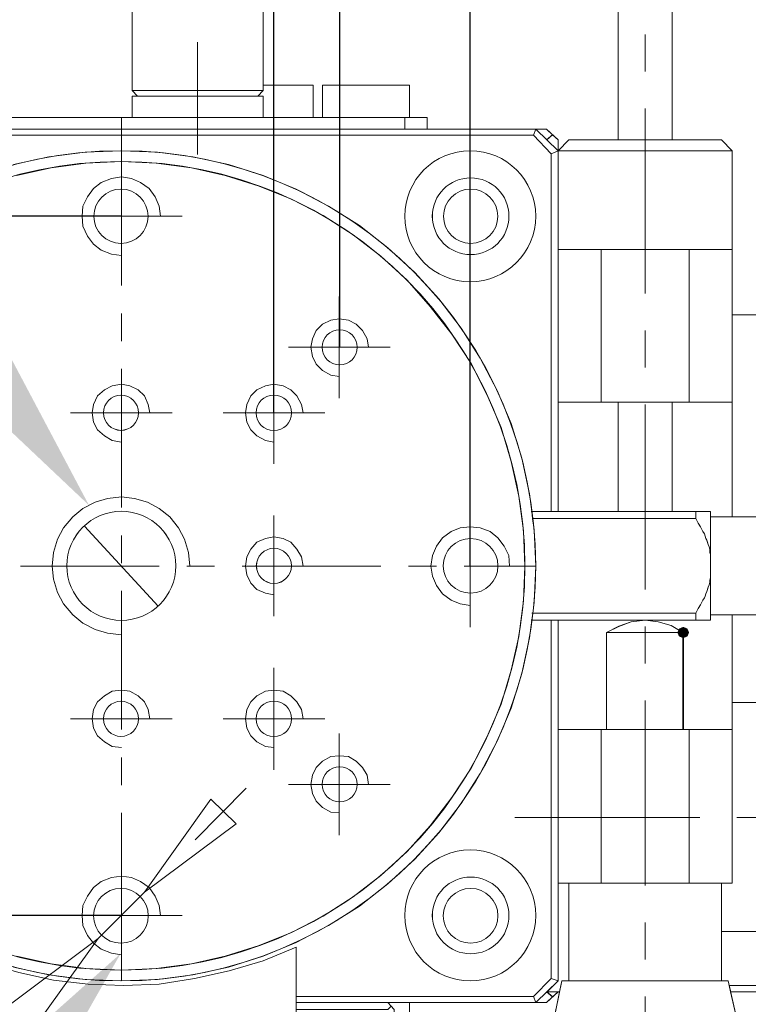
# Model space of a CAD drawing. Units: millimetres. Extents: x -67713 to 12318, y -7560 to 40105.
# Drawn here: x 12217 to 12236, y -7429 to -7404 of the extents above; entities that cross this region are included whole.
import ezdxf
from ezdxf import colors
from ezdxf.entities.mleader import LeaderData, LeaderLine
from ezdxf.math import Vec2, Vec3

# ---------------------------------------------------------------- set-up
doc = ezdxf.new("R2010")
doc.units = ezdxf.units.MM
doc.header["$LTSCALE"] = 10
doc.header["$PDMODE"] = 34
doc.layers.add('6文字层', color=3, linetype='Continuous')
doc.styles.get("Standard").update_dxf_attribs({"font": '黑体.ttf'})
doc.styles.add('TH-GBD2M', font='calibri.ttf', dxfattribs={"width": 0.8, "height": 2.5})
doc.dimstyles.new('TH-GBD2M', dxfattribs={"dimtxt": 2.5, "dimasz": 4, "dimexe": 2, "dimexo": 0, "dimgap": 1.5, "dimtad": 1, "dimdec": 4, "dimlfac": 0.1, "dimzin": 9, "dimdsep": 46, "dimtxsty": 'TH-GBD2M', "dimcen": 0, "dimclrt": 3, "dimadec": 0, "dimazin": 3, "dimtfac": 1, "dimtdec": 4, "dimtofl": 0, "dimtmove": 0, "dimatfit": 3, "dimfxl": 1, "dimtolj": 1, "dimtzin": 0, "dimarcsym": 0})

# ---------------------------------------------------------------- blocks, each defined once
blk = doc.blocks.new('*D2085')
at = {"layer": '6文字层', "color": 0, "lineweight": -2, "transparency": 16777216}
for p, q in [((12215.787, -7413.688), (12215.787, -7395.194)), ((12223.655, -7413.688), (12223.655, -7395.194)), ((12211.787, -7397.194), (12207.787, -7397.194)), ((12227.655, -7397.194), (12231.655, -7397.194))]:
    blk.add_line(p, q, dxfattribs=at)
at = {"layer": '6文字层', "color": 0, "transparency": 16777216}
for points in [[(12211.787, -7396.527), (12211.787, -7397.86), (12215.787, -7397.194)], [(12227.655, -7396.527), (12227.655, -7397.86), (12223.655, -7397.194)]]:
    blk.add_solid(points, dxfattribs=at)
at = {"layer": 'Defpoints', "color": 0, "transparency": 16777216}
for p in [(12223.655, -7397.194), (12215.787, -7413.688), (12223.655, -7413.688)]:
    blk.add_point(p, dxfattribs=at)
at = {"layer": '6文字层', "color": 3, "transparency": 16777216, "insert": (12219.721, -7394.435), "char_height": 2.5, "attachment_point": 5, "style": 'TH-GBD2M'}
blk.add_mtext('\\A1;14', dxfattribs=at)
blk = doc.blocks.new('*D2086')
at = {"layer": '6文字层', "color": 0, "lineweight": -2, "transparency": 16777216}
for p, q in [((12214.101, -7412.001), (12214.101, -7388.621)), ((12225.352, -7412.001), (12225.352, -7388.621)), ((12218.101, -7390.621), (12221.352, -7390.621))]:
    blk.add_line(p, q, dxfattribs=at)
at = {"layer": '6文字层', "color": 0, "transparency": 16777216}
for points in [[(12218.101, -7389.955), (12218.101, -7391.288), (12214.101, -7390.621)], [(12221.352, -7389.955), (12221.352, -7391.288), (12225.352, -7390.621)]]:
    blk.add_solid(points, dxfattribs=at)
at = {"layer": 'Defpoints', "color": 0, "transparency": 16777216}
for p in [(12225.352, -7390.621), (12214.101, -7412.001), (12225.352, -7412.001)]:
    blk.add_point(p, dxfattribs=at)
at = {"layer": '6文字层', "color": 3, "transparency": 16777216, "insert": (12219.726, -7387.841), "char_height": 2.5, "attachment_point": 5, "style": 'TH-GBD2M'}
blk.add_mtext('\\A1;20', dxfattribs=at)
blk = doc.blocks.new('*D2087')
at = {"layer": '6文字层', "color": 0, "lineweight": -2, "transparency": 16777216}
for p, q in [((12219.716, -7408.628), (12195.694, -7408.628)), ((12197.694, -7412.628), (12197.694, -7422.626)), ((12219.716, -7426.626), (12195.694, -7426.626))]:
    blk.add_line(p, q, dxfattribs=at)
at = {"layer": '6文字层', "color": 0, "transparency": 16777216}
for points in [[(12197.027, -7412.628), (12198.361, -7412.628), (12197.694, -7408.628)], [(12197.027, -7422.626), (12198.361, -7422.626), (12197.694, -7426.626)]]:
    blk.add_solid(points, dxfattribs=at)
at = {"layer": 'Defpoints', "color": 0, "transparency": 16777216}
for p in [(12219.716, -7408.628), (12197.694, -7426.626), (12219.716, -7426.626)]:
    blk.add_point(p, dxfattribs=at)
at = {"layer": '6文字层', "color": 3, "transparency": 16777216, "insert": (12194.913, -7417.627), "char_height": 2.5, "attachment_point": 5, "rotation": 90, "style": 'TH-GBD2M'}
blk.add_mtext('\\A1;32', dxfattribs=at)
blk = doc.blocks.new('*D2088')
at = {"layer": '6文字层', "color": 0, "lineweight": -2, "transparency": 16777216}
for p, q in [((12210.727, -7417.627), (12210.727, -7383.826)), ((12228.715, -7417.637), (12228.715, -7383.826)), ((12214.727, -7385.826), (12224.715, -7385.826))]:
    blk.add_line(p, q, dxfattribs=at)
at = {"layer": '6文字层', "color": 0, "transparency": 16777216}
for points in [[(12214.727, -7385.159), (12214.727, -7386.493), (12210.727, -7385.826)], [(12224.715, -7385.159), (12224.715, -7386.493), (12228.715, -7385.826)]]:
    blk.add_solid(points, dxfattribs=at)
at = {"layer": 'Defpoints', "color": 0, "transparency": 16777216}
for p in [(12228.715, -7385.826), (12210.727, -7417.627), (12228.715, -7417.637)]:
    blk.add_point(p, dxfattribs=at)
at = {"layer": '6文字层', "color": 3, "transparency": 16777216, "insert": (12219.721, -7383.045), "char_height": 2.5, "attachment_point": 5, "style": 'TH-GBD2M'}
blk.add_mtext('\\A1;32', dxfattribs=at)
blk = doc.blocks.new('*D2091')
at = {"layer": '6文字层', "color": 0, "lineweight": -2, "transparency": 16777216}
for p, q in [((12192.426, -7428.868), (12194.426, -7428.868)), ((12192.426, -7437.805), (12192.426, -7432.868)), ((12221.681, -7441.805), (12190.426, -7441.805))]:
    blk.add_line(p, q, dxfattribs=at)
at = {"layer": '6文字层', "color": 0, "transparency": 16777216}
for points in [[(12191.76, -7432.868), (12193.093, -7432.868), (12192.426, -7428.868)], [(12191.76, -7437.805), (12193.093, -7437.805), (12192.426, -7441.805)]]:
    blk.add_solid(points, dxfattribs=at)
at = {"layer": 'Defpoints', "color": 0, "transparency": 16777216}
for p in [(12192.426, -7428.868), (12192.426, -7428.868), (12221.681, -7441.805)]:
    blk.add_point(p, dxfattribs=at)
at = {"layer": '6文字层', "color": 3, "transparency": 16777216, "insert": (12189.646, -7435.337), "char_height": 2.5, "attachment_point": 5, "rotation": 90, "style": 'TH-GBD2M'}
blk.add_mtext('\\A1;23', dxfattribs=at)
blk = doc.blocks.new('*D2092')
at = {"layer": '6文字层', "color": 0, "lineweight": -2, "transparency": 16777216}
for p, q in [((12240.244, -7392.317), (12190.426, -7392.317)), ((12192.426, -7402.386), (12192.426, -7396.317)), ((12192.426, -7406.386), (12194.426, -7406.386))]:
    blk.add_line(p, q, dxfattribs=at)
at = {"layer": '6文字层', "color": 0, "transparency": 16777216}
for points in [[(12191.76, -7396.317), (12193.093, -7396.317), (12192.426, -7392.317)], [(12191.76, -7402.386), (12193.093, -7402.386), (12192.426, -7406.386)]]:
    blk.add_solid(points, dxfattribs=at)
at = {"layer": 'Defpoints', "color": 0, "transparency": 16777216}
for p in [(12192.426, -7392.317), (12240.244, -7392.317), (12192.426, -7406.386)]:
    blk.add_point(p, dxfattribs=at)
at = {"layer": '6文字层', "color": 3, "transparency": 16777216, "insert": (12189.646, -7399.351), "char_height": 2.5, "attachment_point": 5, "rotation": 90, "style": 'TH-GBD2M'}
blk.add_mtext('\\A1;25', dxfattribs=at)

msp = doc.modelspace()

# ---------------------------------------------------------------- hatches: boundary and pattern name
h = msp.add_hatch(color=7)
h.dxf.hatch_style = 2
h.paths.add_polyline_path([(12234.21162, -7419.20258), (12234.31089, -7419.24387), (12234.35218, -7419.34314), (12234.31089, -7419.44241), (12234.21162, -7419.48369), (12234.19172, -7419.48369), (12234.09245, -7419.44241), (12234.05116, -7419.34314), (12234.09245, -7419.24387), (12234.19172, -7419.20258)])

# ---------------------------------------------------------------- linework, layer by layer
at = {"color": 7, "lineweight": 0}
for points in [[(12220.0039, -7402.71449), (12223.37729, -7402.71449), (12223.37729, -7405.255), (12223.37729, -7405.39397), (12220.0039, -7405.39397)], [(12232.5249, -7403.0122), (12232.5249, -7406.66386), (12233.91405, -7406.66386), (12233.91405, -7403.0122)], [(12224.66703, -7406.08768), (12223.37729, -7406.08768), (12223.37729, -7405.53287), (12223.23832, -7405.53287), (12223.37729, -7405.39397), (12223.37729, -7405.255), (12224.66703, -7405.255)], [(12224.90515, -7405.255), (12227.14741, -7405.255), (12227.14741, -7406.08768), (12227.02836, -7406.08768), (12224.90515, -7406.08768)], [(12220.0039, -7405.39397), (12223.37729, -7405.39397), (12223.23832, -7405.53287), (12220.1428, -7405.53287)], [(12223.37729, -7406.08768), (12220.0039, -7406.08768), (12220.0039, -7405.53287), (12220.1428, -7405.53287), (12223.23832, -7405.53287), (12223.37729, -7405.53287)], [(12224.90515, -7406.08768), (12227.02836, -7406.08768), (12227.02836, -7406.38599), (12216.35283, -7406.38599), (12216.35283, -7406.08768), (12217.02743, -7406.08768), (12220.0039, -7406.08768), (12223.37729, -7406.08768), (12224.66703, -7406.08768)], [(12227.14741, -7406.08768), (12227.60394, -7406.08768), (12227.60394, -7406.38599), (12227.02836, -7406.38599), (12227.02836, -7406.08768)], [(12215.77738, -7406.38599), (12216.35283, -7406.38599), (12227.02836, -7406.38599), (12227.60394, -7406.38599), (12230.40175, -7406.38599), (12230.34229, -7406.54421), (12209.1101, -7406.54421), (12209.0308, -7406.38599), (12212.30484, -7406.38599), (12214.54705, -7406.38599), (12214.76532, -7406.38599)], [(12230.40175, -7406.38599), (12230.68617, -7406.65652), (12230.97713, -7406.94114), (12230.79868, -7407.02104), (12230.34229, -7406.54421)], [(12230.68617, -7406.65652), (12230.40175, -7406.38599), (12230.67962, -7406.38599), (12230.83168, -7406.53091)], [(12230.68617, -7406.65652), (12230.83168, -7406.53091), (12230.97713, -7406.66386), (12230.97713, -7406.94114)], [(12233.91405, -7406.66386), (12235.18394, -7406.66386), (12235.46181, -7406.94114), (12230.97713, -7406.94114), (12231.255, -7406.66386), (12232.5249, -7406.66386)], [(12220.65879, -7428.27234), (12219.72623, -7428.31209), (12219.72623, -7428.03422), (12220.61904, -7427.99519), (12221.53195, -7427.87541), (12222.40491, -7427.67704), (12223.27808, -7427.39917), (12224.11149, -7427.06204), (12224.92505, -7426.64527), (12225.699, -7426.14913), (12226.41335, -7425.59418), (12227.08795, -7424.97845), (12227.68325, -7424.32369), (12228.23879, -7423.5893), (12228.73493, -7422.83539), (12229.1517, -7422.02183), (12229.50888, -7421.18842), (12229.7667, -7420.31525), (12229.96527, -7419.44209), (12230.08433, -7418.52937), (12230.12388, -7417.63637), (12230.08433, -7416.72365), (12229.96527, -7415.83078), (12229.7667, -7414.93777), (12229.50888, -7414.06461), (12229.1517, -7413.2312), (12228.73493, -7412.41783), (12228.23879, -7411.66373), (12227.68325, -7410.94938), (12227.08795, -7410.27458), (12226.41335, -7409.65944), (12225.699, -7409.1039), (12224.92505, -7408.60796), (12224.11149, -7408.19118), (12223.27808, -7407.85385), (12222.40491, -7407.57598), (12221.53195, -7407.37821), (12220.61904, -7407.25856), (12219.72623, -7407.21881), (12219.72623, -7406.94114), (12220.65879, -7406.98069), (12221.5715, -7407.10034), (12222.48442, -7407.29811), (12223.37729, -7407.57598), (12224.23055, -7407.93316), (12225.06396, -7408.37043), (12225.85761, -7408.86651), (12226.59187, -7409.44137), (12227.28632, -7410.07681), (12227.90152, -7410.75081), (12228.4769, -7411.50492), (12228.97305, -7412.27873), (12229.40953, -7413.11287), (12229.7667, -7413.96619), (12230.04457, -7414.85847), (12230.24294, -7415.77118), (12230.30253, -7416.22751), (12230.32244, -7416.40623), (12230.362, -7416.70374), (12230.40175, -7417.63637), (12230.362, -7418.56972), (12230.32899, -7418.847), (12230.30253, -7419.02552), (12230.24294, -7419.48184), (12230.04457, -7420.39476), (12229.7667, -7421.28763), (12229.40953, -7422.14089), (12228.97305, -7422.97489), (12228.4769, -7423.74884), (12227.90152, -7424.50221), (12227.28632, -7425.17681), (12226.59187, -7425.81186), (12225.85761, -7426.38724), (12225.06396, -7426.88339), (12224.23055, -7427.31987), (12223.37729, -7427.67704), (12222.48442, -7427.95491), (12221.5715, -7428.15328)], [(12230.97713, -7413.40985), (12230.97713, -7416.22751), (12230.79868, -7416.22751), (12230.79868, -7407.02104), (12230.97713, -7406.94114), (12230.97713, -7409.48092)], [(12230.97713, -7406.94114), (12235.46181, -7406.94114), (12235.46181, -7409.48092), (12234.35053, -7409.48092), (12232.08841, -7409.48092), (12230.97713, -7409.48092)], [(12230.97713, -7409.48092), (12230.97713, -7413.40985), (12232.08841, -7413.40985), (12232.08841, -7409.48092)], [(12232.08841, -7409.48092), (12234.35053, -7409.48092), (12234.35053, -7413.40985), (12233.91405, -7413.40985), (12232.5249, -7413.40985), (12232.08841, -7413.40985)], [(12235.46181, -7409.48092), (12235.46181, -7411.16765), (12235.46181, -7413.40985), (12234.35053, -7413.40985), (12234.35053, -7409.48092)], [(12236.31493, -7416.78325), (12236.31493, -7416.54513), (12236.29522, -7416.44651), (12236.23562, -7416.38632), (12236.13641, -7416.36648), (12235.46181, -7416.36648), (12235.46181, -7413.40985), (12235.46181, -7411.16765), (12237.30715, -7411.16765), (12237.4858, -7411.16765), (12237.4858, -7413.68832), (12237.4858, -7413.96619), (12237.4858, -7414.14411), (12237.4858, -7414.26317), (12237.4858, -7416.78325), (12236.5928, -7416.78325)], [(12232.5249, -7413.40985), (12232.5249, -7416.22751), (12230.97713, -7416.22751), (12230.97713, -7413.40985), (12232.08841, -7413.40985)], [(12232.5249, -7413.40985), (12232.5249, -7416.22751), (12233.91405, -7416.22751), (12233.91405, -7413.40985)], [(12235.46181, -7416.36648), (12234.90607, -7416.36648), (12234.90607, -7416.22751), (12234.52905, -7416.22751), (12233.91405, -7416.22751), (12233.91405, -7413.40985), (12234.35053, -7413.40985), (12235.46181, -7413.40985)], [(12230.32244, -7416.40623), (12230.30253, -7416.22751), (12230.79868, -7416.22751), (12230.97713, -7416.22751), (12232.5249, -7416.22751), (12233.91405, -7416.22751), (12234.52905, -7416.22751), (12234.52905, -7416.40623)], [(12234.90607, -7416.36648), (12234.90607, -7417.33879), (12234.88622, -7417.27919), (12234.88622, -7417.19989), (12234.86651, -7417.14042), (12234.84667, -7417.08155), (12234.82676, -7417.02196), (12234.80692, -7416.96177), (12234.78701, -7416.92202), (12234.76717, -7416.86255), (12234.74746, -7416.80369), (12234.7077, -7416.7435), (12234.64811, -7416.62444), (12234.58864, -7416.52582), (12234.52905, -7416.40623), (12234.52905, -7416.22751), (12234.90607, -7416.22751)], [(12234.52905, -7418.847), (12230.32899, -7418.847), (12230.362, -7418.56972), (12230.40175, -7417.63637), (12230.362, -7416.70374), (12230.32244, -7416.40623), (12234.52905, -7416.40623), (12234.58864, -7416.52582), (12234.64811, -7416.62444), (12234.7077, -7416.7435), (12234.74746, -7416.80369), (12234.76717, -7416.86255), (12234.78701, -7416.92202), (12234.80692, -7416.96177), (12234.82676, -7417.02196), (12234.84667, -7417.08155), (12234.86651, -7417.14042), (12234.88622, -7417.19989), (12234.88622, -7417.27919), (12234.90607, -7417.33879), (12234.90607, -7417.93468), (12234.88622, -7417.99354), (12234.88622, -7418.05314), (12234.86651, -7418.1126), (12234.84667, -7418.1722), (12234.82676, -7418.23166), (12234.80692, -7418.29185), (12234.78701, -7418.35072), (12234.76717, -7418.41032), (12234.74746, -7418.45007), (12234.7077, -7418.51026), (12234.64811, -7418.62859), (12234.58864, -7418.72774)], [(12235.46181, -7418.88655), (12234.90607, -7418.88655), (12234.90607, -7417.93468), (12234.90607, -7417.33879), (12234.90607, -7416.36648), (12235.46181, -7416.36648), (12236.13641, -7416.36648), (12236.13641, -7417.63637), (12236.13641, -7418.88655)], [(12234.52905, -7419.02552), (12234.52905, -7418.847), (12234.58864, -7418.72774), (12234.64811, -7418.62859), (12234.7077, -7418.51026), (12234.74746, -7418.45007), (12234.76717, -7418.41032), (12234.78701, -7418.35072), (12234.80692, -7418.29185), (12234.82676, -7418.23166), (12234.84667, -7418.1722), (12234.86651, -7418.1126), (12234.88622, -7418.05314), (12234.88622, -7417.99354), (12234.90607, -7417.93468), (12234.90607, -7418.88655), (12234.90607, -7419.02552)], [(12230.79868, -7419.02552), (12230.30253, -7419.02552), (12230.32899, -7418.847), (12234.52905, -7418.847), (12234.52905, -7419.02552), (12233.2194, -7419.02552), (12230.97713, -7419.02552)], [(12230.97713, -7425.79195), (12230.97713, -7428.31209), (12230.79868, -7428.25263), (12230.79868, -7419.02552), (12230.97713, -7419.02552), (12230.97713, -7421.84317)], [(12232.22738, -7419.34294), (12232.22738, -7421.84317), (12232.08841, -7421.84317), (12230.97713, -7421.84317), (12230.97713, -7419.02552), (12233.2194, -7419.02552), (12232.86223, -7419.0658), (12232.5448, -7419.18413)], [(12233.8942, -7419.16442), (12234.19172, -7419.34294), (12232.22738, -7419.34294), (12232.5448, -7419.18413), (12232.86223, -7419.0658), (12233.2194, -7419.02552), (12233.55687, -7419.0658)], [(12235.46181, -7418.88655), (12235.46181, -7421.14866), (12235.46181, -7421.84317), (12234.35053, -7421.84317), (12234.21162, -7421.84317), (12234.21162, -7419.34294), (12234.19172, -7419.34294), (12233.8942, -7419.16442), (12233.55687, -7419.0658), (12233.2194, -7419.02552), (12234.52905, -7419.02552), (12234.90607, -7419.02552), (12234.90607, -7418.88655)], [(12234.19172, -7419.34294), (12234.19172, -7421.84317), (12232.22738, -7421.84317), (12232.22738, -7419.34294)], [(12234.21162, -7419.34294), (12234.21162, -7421.84317), (12234.19172, -7421.84317), (12234.19172, -7419.34294)], [(12239.66841, -7427.042), (12235.18394, -7427.042), (12235.18394, -7425.79195), (12235.46181, -7425.79195), (12235.46181, -7421.84317), (12235.46181, -7421.14866), (12238.85491, -7421.14866), (12239.66841, -7421.14866)], [(12232.08841, -7421.84317), (12232.08841, -7425.79195), (12231.255, -7425.79195), (12230.97713, -7425.79195), (12230.97713, -7421.84317)], [(12234.35053, -7421.84317), (12234.35053, -7425.79195), (12232.08841, -7425.79195), (12232.08841, -7421.84317), (12232.22738, -7421.84317), (12234.19172, -7421.84317), (12234.21162, -7421.84317)], [(12235.46181, -7421.84317), (12235.46181, -7425.79195), (12235.18394, -7425.79195), (12234.35053, -7425.79195), (12234.35053, -7421.84317)], [(12222.68278, -7424.2641), (12220.32152, -7426.03026), (12222.02809, -7423.62925)], [(12231.07635, -7428.31209), (12231.01689, -7428.58976), (12230.97713, -7428.58976), (12230.69272, -7428.58976), (12230.97713, -7428.31209), (12230.97713, -7425.79195), (12231.255, -7425.79195), (12231.255, -7428.31209)], [(12235.18394, -7427.042), (12235.18394, -7428.31209), (12231.255, -7428.31209), (12231.255, -7425.79195), (12232.08841, -7425.79195), (12234.35053, -7425.79195), (12235.18394, -7425.79195)], [(12240.46227, -7428.43168), (12235.38911, -7428.43168), (12235.36246, -7428.31209), (12235.18394, -7428.31209), (12235.18394, -7427.042), (12239.66841, -7427.042), (12239.66841, -7427.1809), (12240.75985, -7427.47868), (12241.41474, -7427.47868)], [(12216.76961, -7428.98689), (12219.13093, -7427.22085), (12217.40445, -7429.62193)], [(12230.68617, -7428.5971), (12230.40175, -7428.86763), (12230.34229, -7428.70955), (12230.79868, -7428.25263), (12230.97713, -7428.31209)], [(12230.83823, -7429.44321), (12231.01689, -7428.58976), (12231.07635, -7428.31209), (12231.255, -7428.31209), (12235.18394, -7428.31209), (12235.36246, -7428.31209), (12235.38911, -7428.43168), (12235.42206, -7428.58976), (12235.62042, -7429.44321), (12235.58087, -7429.44321)], [(12240.54158, -7428.58976), (12235.42867, -7428.58976), (12235.38911, -7428.43168), (12240.46227, -7428.43168)], [(12230.67962, -7428.86763), (12230.40175, -7428.86763), (12230.68617, -7428.5971), (12230.83168, -7428.72211)], [(12230.69272, -7428.58976), (12230.97713, -7428.58976), (12230.83168, -7428.72211)], [(12230.34229, -7428.70955), (12230.40175, -7428.86763), (12227.14741, -7428.86763), (12226.59187, -7428.86763), (12224.23055, -7428.86763), (12224.23055, -7428.70955)], [(12226.59187, -7428.86763), (12226.67793, -7428.96023), (12226.59187, -7429.04628), (12224.23055, -7429.04628), (12224.23055, -7428.86763)], [(12226.75068, -7429.04628), (12226.67793, -7428.96023), (12226.59187, -7428.86763), (12227.14741, -7428.86763), (12227.14741, -7429.99875), (12226.75068, -7429.99875)]]:
    msp.add_lwpolyline(points, close=True, dxfattribs=at)
for points in [[(12220.0039, -7402.71469), (12220.0039, -7405.39337)], [(12223.37729, -7402.71469), (12223.37729, -7405.39337)], [(12232.5249, -7406.66327), (12232.5249, -7403.0122)], [(12233.91405, -7406.66327), (12233.91405, -7403.0122)], [(12233.2196, -7403.94483), (12233.2196, -7404.8973)], [(12221.69056, -7404.14339), (12221.69056, -7407.04035)], [(12224.66703, -7405.25447), (12223.37729, -7405.25447)], [(12224.66703, -7405.25447), (12224.66703, -7406.08788)], [(12224.90515, -7405.25447), (12224.90515, -7406.08788)], [(12227.14741, -7405.25447), (12224.90515, -7405.25447)], [(12227.14741, -7405.25447), (12227.14741, -7406.08788)], [(12220.0039, -7405.39337), (12220.1428, -7405.53234)], [(12220.0039, -7405.39337), (12223.37729, -7405.39337)], [(12220.0039, -7405.53234), (12220.0039, -7406.08788)], [(12223.37729, -7405.53234), (12220.0039, -7405.53234)], [(12223.37729, -7405.39337), (12223.23832, -7405.53234)], [(12223.37729, -7405.53234), (12223.37729, -7406.08788)], [(12233.2196, -7405.84976), (12233.2196, -7410.61211)], [(12227.60394, -7406.08788), (12215.77738, -7406.08788)], [(12219.72623, -7410.41374), (12219.72623, -7406.08788)], [(12227.02855, -7406.38559), (12227.02855, -7406.08788)], [(12227.60394, -7406.08788), (12227.60394, -7406.38559)], [(12230.67962, -7406.38559), (12208.75293, -7406.38559)], [(12230.40175, -7406.38559), (12230.34229, -7406.54421)], [(12230.97713, -7406.94114), (12230.40175, -7406.38559)], [(12230.97713, -7406.66327), (12230.67962, -7406.38559)], [(12209.1101, -7406.54421), (12230.34229, -7406.54421), (12230.79868, -7407.02104), (12230.79868, -7416.22751), (12230.30253, -7416.22751), (12230.24294, -7415.77118), (12230.04457, -7414.85847), (12229.7667, -7413.96619), (12229.40953, -7413.11287), (12228.97305, -7412.27873), (12228.4769, -7411.50492), (12227.90152, -7410.75081), (12227.28632, -7410.07681), (12226.59187, -7409.44137), (12225.85761, -7408.86651), (12225.06396, -7408.37043), (12224.23055, -7407.93316), (12223.37729, -7407.57598), (12222.48442, -7407.29811), (12221.5715, -7407.10034), (12220.65879, -7406.98069), (12219.72623, -7406.94114), (12218.7936, -7406.98069), (12217.86084, -7407.10034), (12216.94813, -7407.29811)], [(12209.1101, -7406.54421), (12230.34229, -7406.54421)], [(12230.34229, -7406.54421), (12230.79868, -7407.02044)], [(12230.83843, -7406.52456), (12230.67962, -7406.66327)], [(12230.97713, -7416.22771), (12230.97713, -7406.66327)], [(12231.255, -7406.66327), (12230.97713, -7406.94114)], [(12235.18394, -7406.66327), (12231.255, -7406.66327)], [(12235.18394, -7406.66327), (12235.46181, -7406.94114)], [(12216.94813, -7407.29811), (12217.86084, -7407.10034), (12218.7936, -7406.98069), (12219.72623, -7406.94114), (12219.72623, -7407.21881), (12218.81331, -7407.25856), (12217.92044, -7407.37821), (12217.02743, -7407.57598)], [(12219.72623, -7407.21901), (12219.72623, -7406.94114)], [(12230.97713, -7406.94114), (12230.79868, -7407.02044)], [(12230.79868, -7407.02044), (12230.79868, -7416.22771)], [(12235.46181, -7406.94114), (12230.97713, -7406.94114)], [(12235.46181, -7416.36667), (12235.46181, -7406.94114)], [(12220.73809, -7408.62786), (12220.69854, -7408.36984), (12220.59939, -7408.13172), (12220.44058, -7407.91351), (12220.22231, -7407.7547), (12219.98419, -7407.65549), (12219.72623, -7407.61574), (12219.4682, -7407.65549), (12219.21024, -7407.7547), (12219.01188, -7407.91351), (12218.85306, -7408.13172), (12218.73401, -7408.36984), (12218.7141, -7408.62786), (12218.73401, -7408.88583), (12218.85306, -7409.14385), (12219.01188, -7409.34222), (12219.21024, -7409.50083), (12219.4682, -7409.60018), (12219.72623, -7409.63973)], [(12221.29383, -7408.62786), (12218.13871, -7408.62786)], [(12235.46181, -7409.48112), (12230.97713, -7409.48112)], [(12232.08841, -7413.41005), (12232.08841, -7409.48112)], [(12234.35053, -7413.41005), (12234.35053, -7409.48112)], [(12225.34183, -7410.69141), (12225.34183, -7413.3107)], [(12219.72623, -7411.84245), (12219.72623, -7411.1281)], [(12235.46181, -7411.16765), (12237.4858, -7411.16765)], [(12226.09573, -7412.00126), (12226.05618, -7411.78279), (12225.93712, -7411.56458), (12225.77831, -7411.40577), (12225.57994, -7411.30655), (12225.34183, -7411.267), (12225.12362, -7411.30655), (12224.90515, -7411.40577), (12224.74653, -7411.56458), (12224.64738, -7411.78279), (12224.60763, -7412.00126), (12224.64738, -7412.23938), (12224.74653, -7412.43774), (12224.90515, -7412.59635), (12225.12362, -7412.71561), (12225.34183, -7412.75516)], [(12233.2196, -7411.56458), (12233.2196, -7412.51705)], [(12224.03218, -7412.00126), (12226.65147, -7412.00126)], [(12223.65516, -7412.37808), (12223.65516, -7414.99737)], [(12219.72623, -7416.12856), (12219.72623, -7412.5568)], [(12220.46042, -7413.68772), (12220.42067, -7413.46952), (12220.32152, -7413.25124), (12220.16271, -7413.09243), (12219.94444, -7412.99328), (12219.72623, -7412.95373), (12219.48811, -7412.99328), (12219.28955, -7413.09243), (12219.11103, -7413.25124), (12219.01188, -7413.46952), (12218.97212, -7413.68772), (12219.01188, -7413.92584), (12219.11103, -7414.1244), (12219.28955, -7414.28302), (12219.48811, -7414.40208), (12219.72623, -7414.44183)], [(12224.40927, -7413.68772), (12224.36951, -7413.46952), (12224.25045, -7413.25124), (12224.09164, -7413.09243), (12223.89328, -7412.99328), (12223.65516, -7412.95373), (12223.43689, -7412.99328), (12223.21868, -7413.09243), (12223.05987, -7413.25124), (12222.96065, -7413.46952), (12222.9209, -7413.68772), (12222.96065, -7413.92584), (12223.05987, -7414.1244), (12223.21868, -7414.28302), (12223.43689, -7414.40208), (12223.65516, -7414.44183)], [(12235.46181, -7413.41005), (12230.97713, -7413.41005)], [(12232.5249, -7416.22771), (12232.5249, -7413.41005)], [(12233.2196, -7413.46952), (12233.2196, -7418.23186)], [(12233.91405, -7416.22771), (12233.91405, -7413.41005)], [(12218.41658, -7413.68772), (12221.03587, -7413.68772)], [(12222.34552, -7413.68772), (12224.96481, -7413.68772)], [(12221.4922, -7417.63657), (12221.45245, -7417.27939), (12221.35329, -7416.94206), (12221.19448, -7416.64435), (12220.97621, -7416.36667), (12220.69854, -7416.1484), (12220.40083, -7415.98959), (12220.06349, -7415.89044), (12219.72623, -7415.85069), (12219.36905, -7415.89044), (12219.05143, -7415.98959), (12218.73401, -7416.1484), (12218.47598, -7416.36667), (12218.23786, -7416.64435), (12218.07925, -7416.94206), (12217.9801, -7417.27939), (12217.94035, -7417.63657), (12217.9801, -7417.97383), (12218.07925, -7418.31117), (12218.23786, -7418.60888), (12218.47598, -7418.88675), (12218.73401, -7419.10502), (12219.05143, -7419.26363), (12219.36905, -7419.36298), (12219.72623, -7419.40254)], [(12228.71502, -7419.20417), (12228.71502, -7416.04925)], [(12234.90607, -7416.22771), (12230.28269, -7416.22771)], [(12234.52905, -7416.22771), (12234.52905, -7416.40623)], [(12234.90607, -7419.02552), (12234.90607, -7416.22771)], [(12223.65516, -7416.32692), (12223.65516, -7418.9263)], [(12230.32244, -7416.40623), (12234.52905, -7416.40623)], [(12234.52905, -7416.40623), (12234.58864, -7416.52549), (12234.64831, -7416.62463), (12234.7077, -7416.74369), (12234.74746, -7416.80316), (12234.76717, -7416.86275), (12234.78701, -7416.92222), (12234.80692, -7416.96197), (12234.82676, -7417.02137), (12234.84667, -7417.08103), (12234.86651, -7417.14042), (12234.88642, -7417.20008), (12234.88642, -7417.27939), (12234.90607, -7417.33899)], [(12234.90607, -7416.36667), (12236.13641, -7416.36667)], [(12220.6787, -7418.66854), (12218.77376, -7416.60479)], [(12229.72715, -7417.63657), (12229.70724, -7417.3587), (12229.58818, -7417.12058), (12229.42937, -7416.90231), (12229.23101, -7416.74369), (12228.97305, -7416.64435), (12228.71502, -7416.62463), (12228.45726, -7416.64435), (12228.21914, -7416.74369), (12228.00067, -7416.90231), (12227.84206, -7417.12058), (12227.74291, -7417.3587), (12227.70315, -7417.63657), (12227.74291, -7417.89453), (12227.84206, -7418.13265), (12228.00067, -7418.35092), (12228.21914, -7418.50973), (12228.45726, -7418.60888), (12228.71502, -7418.64863)], [(12219.72623, -7417.55726), (12219.72623, -7416.84291)], [(12224.40927, -7417.63657), (12224.36951, -7417.39845), (12224.25045, -7417.20008), (12224.09164, -7417.02137), (12223.89328, -7416.92222), (12223.65516, -7416.88246), (12223.43689, -7416.92222), (12223.21868, -7417.02137), (12223.05987, -7417.20008), (12222.96065, -7417.39845), (12222.9209, -7417.63657), (12222.96065, -7417.85478), (12223.05987, -7418.07305), (12223.21868, -7418.23186), (12223.43689, -7418.33101), (12223.65516, -7418.37076)], [(12220.69854, -7417.63657), (12217.12678, -7417.63657)], [(12222.12724, -7417.63657), (12221.41289, -7417.63657)], [(12226.41335, -7417.63657), (12222.8416, -7417.63657)], [(12227.84206, -7417.63657), (12227.1277, -7417.63657)], [(12230.40175, -7417.63657), (12228.55641, -7417.63657)], [(12234.90607, -7417.93428), (12234.88642, -7417.99374), (12234.88642, -7418.05334), (12234.86651, -7418.1128), (12234.84667, -7418.1724), (12234.82676, -7418.23186), (12234.80692, -7418.29145), (12234.78701, -7418.35092), (12234.76717, -7418.41052), (12234.74746, -7418.45007), (12234.7077, -7418.50973), (12234.64831, -7418.62879), (12234.58864, -7418.72794), (12234.52905, -7418.847)], [(12219.72623, -7421.84337), (12219.72623, -7418.27161)], [(12216.94813, -7427.95491), (12217.86084, -7428.15328), (12218.7936, -7428.27234), (12219.72623, -7428.31209), (12220.65879, -7428.27234), (12221.5715, -7428.15328), (12222.48442, -7427.95491), (12223.37729, -7427.67704), (12224.23055, -7427.31987), (12225.06396, -7426.88339), (12225.85761, -7426.38724), (12226.59187, -7425.81186), (12227.28632, -7425.17681), (12227.90152, -7424.50221), (12228.4769, -7423.74884), (12228.97305, -7422.97489), (12229.40953, -7422.14089), (12229.7667, -7421.28763), (12230.04457, -7420.39476), (12230.24294, -7419.48184), (12230.30253, -7419.02552), (12230.79868, -7419.02552), (12230.79868, -7428.25263), (12230.34229, -7428.70955), (12224.23055, -7428.70955), (12224.23055, -7427.43965), (12223.37729, -7427.7961), (12222.50413, -7428.05406), (12221.61126, -7428.25263), (12220.69854, -7428.3914), (12219.78562, -7428.43168), (12218.87291, -7428.3914), (12217.9799, -7428.29218), (12217.08703, -7428.09382)], [(12230.28269, -7419.02552), (12234.90607, -7419.02552)], [(12234.52905, -7418.847), (12230.30253, -7418.847)], [(12230.79868, -7419.02552), (12230.79868, -7428.25263)], [(12230.97713, -7428.31209), (12230.97713, -7419.02552)], [(12234.19172, -7419.34314), (12233.8942, -7419.16442), (12233.55687, -7419.06527), (12233.2196, -7419.02552), (12232.86223, -7419.06527), (12232.5448, -7419.18433), (12232.22738, -7419.34314)], [(12234.52905, -7419.02552), (12234.52905, -7418.847)], [(12234.90607, -7418.88675), (12236.13641, -7418.88675)], [(12235.46181, -7425.79215), (12235.46181, -7418.88675)], [(12233.2196, -7419.18433), (12233.2196, -7420.1368)], [(12232.22738, -7419.34314), (12234.21162, -7419.34314)], [(12232.22738, -7419.34314), (12232.22738, -7421.84337)], [(12234.19172, -7419.34314), (12234.19172, -7421.84337)], [(12234.21162, -7419.34314), (12234.21162, -7421.84337)], [(12223.65516, -7420.25586), (12223.65516, -7422.87515)], [(12220.46042, -7421.5655), (12220.42067, -7421.32738), (12220.32152, -7421.12902), (12220.16271, -7420.97021), (12219.94444, -7420.85115), (12219.72623, -7420.83124), (12219.48811, -7420.85115), (12219.28955, -7420.97021), (12219.11103, -7421.12902), (12219.01188, -7421.32738), (12218.97212, -7421.5655), (12219.01188, -7421.80362), (12219.11103, -7422.00218), (12219.28955, -7422.16079), (12219.48811, -7422.27985), (12219.72623, -7422.2997)], [(12224.40927, -7421.5655), (12224.36951, -7421.32738), (12224.25045, -7421.12902), (12224.09164, -7420.97021), (12223.89328, -7420.85115), (12223.65516, -7420.83124), (12223.43689, -7420.85115), (12223.21868, -7420.97021), (12223.05987, -7421.12902), (12222.96065, -7421.32738), (12222.9209, -7421.5655), (12222.96065, -7421.80362), (12223.05987, -7422.00218), (12223.21868, -7422.16079), (12223.43689, -7422.27985), (12223.65516, -7422.2997)], [(12233.2196, -7421.08927), (12233.2196, -7425.85161)], [(12239.66841, -7421.14886), (12235.46181, -7421.14886)], [(12218.41658, -7421.5655), (12221.03587, -7421.5655)], [(12222.34552, -7421.5655), (12224.96481, -7421.5655)], [(12235.46181, -7421.84337), (12230.97713, -7421.84337)], [(12232.08841, -7425.79215), (12232.08841, -7421.84337)], [(12234.35053, -7425.79215), (12234.35053, -7421.84337)], [(12225.34183, -7421.94252), (12225.34183, -7424.56181)], [(12219.72623, -7423.27207), (12219.72623, -7422.55772)], [(12226.09573, -7423.25217), (12226.05618, -7423.01405), (12225.93712, -7422.81568), (12225.77831, -7422.65687), (12225.57994, -7422.53781), (12225.34183, -7422.51797), (12225.12362, -7422.53781), (12224.90515, -7422.65687), (12224.74653, -7422.81568), (12224.64738, -7423.01405), (12224.60763, -7423.25217), (12224.64738, -7423.49028), (12224.74653, -7423.68865), (12224.90515, -7423.84746), (12225.12362, -7423.96652), (12225.34183, -7423.98643)], [(12221.63116, -7424.68087), (12222.94081, -7423.35138)], [(12224.03218, -7423.25217), (12226.65147, -7423.25217)], [(12219.72623, -7428.31209), (12219.72623, -7423.98643)], [(12234.6284, -7424.10548), (12229.86605, -7424.10548)], [(12236.53333, -7424.10548), (12235.58087, -7424.10548)], [(12220.73809, -7426.62556), (12220.69854, -7426.3676), (12220.59939, -7426.12948), (12220.44058, -7425.91121), (12220.22231, -7425.7524), (12219.98419, -7425.65325), (12219.72623, -7425.61349), (12219.4682, -7425.65325), (12219.21024, -7425.7524), (12219.01188, -7425.91121), (12218.85306, -7426.12948), (12218.73401, -7426.3676), (12218.7141, -7426.62556), (12218.73401, -7426.88339), (12218.85306, -7427.14135), (12219.01188, -7427.33991), (12219.21024, -7427.49852), (12219.4682, -7427.59774), (12219.72623, -7427.63749)], [(12235.46181, -7425.79215), (12230.97713, -7425.79215)], [(12231.255, -7428.31209), (12231.255, -7425.79215)], [(12235.18394, -7428.31209), (12235.18394, -7425.79215)], [(12220.32152, -7426.03026), (12219.13093, -7427.22085)], [(12221.29383, -7426.62556), (12218.13871, -7426.62556)], [(12233.2196, -7426.80408), (12233.2196, -7427.75655)], [(12239.66841, -7427.0422), (12235.18394, -7427.0422)], [(12215.22184, -7429.83339), (12215.75754, -7428.80817), (12216.20712, -7427.8424), (12217.08703, -7428.09382), (12217.9799, -7428.29218), (12218.87291, -7428.3914), (12219.78562, -7428.43168), (12220.69854, -7428.3914), (12221.61126, -7428.25263), (12222.50413, -7428.05406), (12223.37729, -7427.7961), (12224.23055, -7427.43965), (12224.23055, -7428.70955), (12224.23055, -7428.86763), (12224.23055, -7429.04628)], [(12216.19402, -7427.83585), (12217.08703, -7428.09382), (12217.9801, -7428.29238), (12218.87291, -7428.39159), (12219.78562, -7428.43135), (12220.69854, -7428.39159), (12221.61126, -7428.25263), (12222.50433, -7428.05426), (12223.37729, -7427.7963), (12224.23055, -7427.43912)], [(12217.02743, -7427.67704), (12217.92044, -7427.87541), (12218.81331, -7427.99519), (12219.72623, -7428.03422), (12219.72623, -7428.31209), (12218.7936, -7428.27234), (12217.86084, -7428.15328), (12216.94813, -7427.95491)], [(12224.23055, -7430.05841), (12224.23055, -7427.43912)], [(12219.72623, -7428.03442), (12219.72623, -7428.31209)], [(12230.79868, -7428.25263), (12230.34229, -7428.70902)], [(12230.40175, -7428.86783), (12230.97713, -7428.31209)], [(12230.97713, -7428.31209), (12230.79868, -7428.25263)], [(12231.07655, -7428.31209), (12230.83843, -7429.44321)], [(12231.07655, -7428.31209), (12235.36266, -7428.31209)], [(12235.36266, -7428.31209), (12235.62042, -7429.44321)], [(12235.3823, -7428.43135), (12240.46227, -7428.43135)], [(12230.67962, -7428.58996), (12231.01689, -7428.58996)], [(12230.67962, -7428.86783), (12230.97713, -7428.58996)], [(12230.83843, -7428.72886), (12230.67962, -7428.58996)], [(12235.42206, -7428.58996), (12240.54158, -7428.58996)], [(12230.34229, -7428.70902), (12224.23055, -7428.70902)], [(12230.67962, -7428.86783), (12224.23055, -7428.86783)], [(12226.75068, -7429.04628), (12226.59187, -7428.86783)], [(12227.14741, -7429.99875), (12227.14741, -7428.86783)], [(12230.40175, -7428.86783), (12230.34229, -7428.70902)], [(12233.2196, -7428.70902), (12233.2196, -7433.47136)]]:
    msp.add_lwpolyline(points, dxfattribs=at)
for centre, radius in [((12219.71627, -7417.62661), 10.68548), ((12228.71505, -7408.62773), 1.68665), ((12228.71505, -7408.62773), 1.68665), ((12228.71515, -7408.62783), 1.68665), ((12219.71617, -7417.62651), 10.40771), ((12219.71627, -7417.62671), 10.40776), ((12228.72497, -7408.62767), 0.98724), ((12228.72497, -7408.62767), 0.98724), ((12228.72507, -7408.62786), 0.98719), ((12219.71627, -7408.62763), 0.69944), ((12219.71627, -7408.62763), 0.69944), ((12219.71627, -7408.62783), 0.69944), ((12228.72497, -7408.62763), 0.69944), ((12228.72497, -7408.62763), 0.69944), ((12228.72497, -7408.62783), 0.69944), ((12225.35168, -7412.00113), 0.4515), ((12225.35168, -7412.00103), 0.45145), ((12225.35168, -7412.00103), 0.45145), ((12219.71627, -7413.68766), 0.45145), ((12219.71627, -7413.68766), 0.45145), ((12219.71627, -7413.68786), 0.45145), ((12223.65513, -7413.68766), 0.45641), ((12223.65513, -7413.68766), 0.45641), ((12223.65513, -7413.68786), 0.45641), ((12219.7262, -7417.62651), 1.40392), ((12219.7262, -7417.62651), 1.40392), ((12219.7262, -7417.62661), 1.40387), ((12228.72497, -7417.62651), 0.70445), ((12228.72497, -7417.62651), 0.70445), ((12228.72497, -7417.62661), 0.7044), ((12223.65513, -7417.62688), 0.45153), ((12223.65513, -7417.62688), 0.45153), ((12223.65513, -7417.62661), 0.4514), ((12219.71627, -7421.56547), 0.4514), ((12219.71627, -7421.56547), 0.4514), ((12219.71627, -7421.56547), 0.4514), ((12223.65513, -7421.56547), 0.45636), ((12223.65513, -7421.56547), 0.45636), ((12223.65513, -7421.56547), 0.45636), ((12225.35168, -7423.252), 0.45145), ((12225.35168, -7423.252), 0.45145), ((12225.35168, -7423.2522), 0.45145), ((12228.71505, -7426.62539), 1.6867), ((12228.71505, -7426.62539), 1.6867), ((12228.71515, -7426.62549), 1.6866), ((12228.72497, -7426.62546), 0.98719), ((12228.72497, -7426.62546), 0.98719), ((12228.72507, -7426.62546), 0.98714), ((12219.71627, -7426.63541), 0.70445), ((12219.71627, -7426.63531), 0.7044), ((12219.71627, -7426.63531), 0.7044), ((12228.72497, -7426.63541), 0.70445), ((12228.72497, -7426.63531), 0.7044), ((12228.72497, -7426.63531), 0.7044)]:
    msp.add_circle(centre, radius, dxfattribs=at)

# ---------------------------------------------------------------- dimensions: what is measured, and where the dimension line sits
at = {"layer": '6文字层'}
for base, p1, p2, text, picture, middle in [((12228.71502, -7385.8261), (12210.72725, -7417.62651), (12228.71502, -7417.63657), '32', '*D2088', (12219.72113, -7383.04534)), ((12225.35168, -7390.62149), (12214.10064, -7412.00103), (12225.35168, -7412.00113), '20', '*D2086', (12219.72616, -7387.84072)), ((12223.65513, -7397.19375), (12215.78734, -7413.68766), (12223.65513, -7413.68786), '14', '*D2085', (12219.72123, -7394.43509))]:
    dim = msp.add_linear_dim(base=base, p1=p1, p2=p2, text=text, dimstyle='TH-GBD2M', dxfattribs=at)
    dim.commit()
    dim.dimension.update_dxf_attribs({"geometry": picture, "text_midpoint": middle})
for base, p1, p2, text, picture, middle in [((12192.42634, -7392.31664), (12192.42634, -7406.38599), (12240.24386, -7392.31664), '25', '*D2092', (12189.64557, -7399.35131)), ((12197.6939, -7426.62556), (12219.71627, -7408.62786), (12219.71627, -7426.62556), '32', '*D2087', (12194.91314, -7417.62671)), ((12192.42634, -7428.86783), (12221.68074, -7441.80527), (12192.42634, -7428.86783), '23', '*D2091', (12189.64557, -7435.33655))]:
    dim = msp.add_linear_dim(base=base, p1=p1, p2=p2, angle=90, text=text, dimstyle='TH-GBD2M', dxfattribs=at)
    dim.commit()
    dim.dimension.update_dxf_attribs({"geometry": picture, "text_midpoint": middle})

# ---------------------------------------------------------------- leaders
ml = msp.add_multileader_mtext('Standard', dxfattribs=at)
ml.set_content('', color=256)
ml.set_leader_properties()
ml.build(insert=Vec2(0, 0))
ml.multileader.update_dxf_attribs({"arrow_head_size": 4.56009})
ctx = ml.context
ctx.base_point, ctx.char_height, ctx.arrow_head_size, ctx.landing_gap_size, ctx.plane_origin = Vec3(12183.33112, -7385.83799), 2.28004, 4.56009, 2.28004, Vec3(12259.69996, -7374.56763)
ctx.text_align_type = 2
notes = []
notes.append((ctx, [(1, (1, 1, 0), (12195.89121, -7385.83799), (-1, 0), 8, [(0, [(12218.89272, -7416.069)], 0, [])])]))
ctx.mtext.insert, ctx.mtext.alignment, ctx.mtext.flow_direction = Vec3(12185.61117, -7384.69797), 3, 5
ml = msp.add_multileader_mtext('Standard', dxfattribs=at)
ml.set_content('', color=256)
ml.set_leader_properties()
ml.build(insert=Vec2(0, 0))
ml.multileader.update_dxf_attribs({"arrow_head_size": 4.56009})
ctx = ml.context
ctx.base_point, ctx.char_height, ctx.arrow_head_size, ctx.landing_gap_size, ctx.plane_origin = Vec3(12187.26333, -7452.13873), 2.28004, 4.56009, 2.28004, Vec3(12266.00492, -7439.68126)
ctx.text_align_type = 2
notes.append((ctx, [(1, (1, 1, 0), (12199.82342, -7452.13873), (-1, 0), 8, [(0, [(12219.70778, -7427.60687)], 0, [])])]))
ctx.mtext.insert, ctx.mtext.alignment, ctx.mtext.flow_direction = Vec3(12189.54338, -7450.9987), 3, 5
for ctx, leaders in notes:
    for number, flags, end, landing, length, lines in leaders:
        leader = LeaderData()
        leader.index, (leader.has_last_leader_line, leader.has_dogleg_vector, leader.attachment_direction) = number, flags
        leader.last_leader_point, leader.dogleg_vector, leader.dogleg_length = Vec3(end), Vec3(landing), length
        for number, points, colour, breaks in lines:
            line = LeaderLine()
            line.index, line.vertices, line.color, line.breaks = number, Vec3.list(points), colors.encode_raw_color(colour), breaks
            leader.lines.append(line)
        ctx.leaders.append(leader)

doc.saveas('drawing.dxf')
